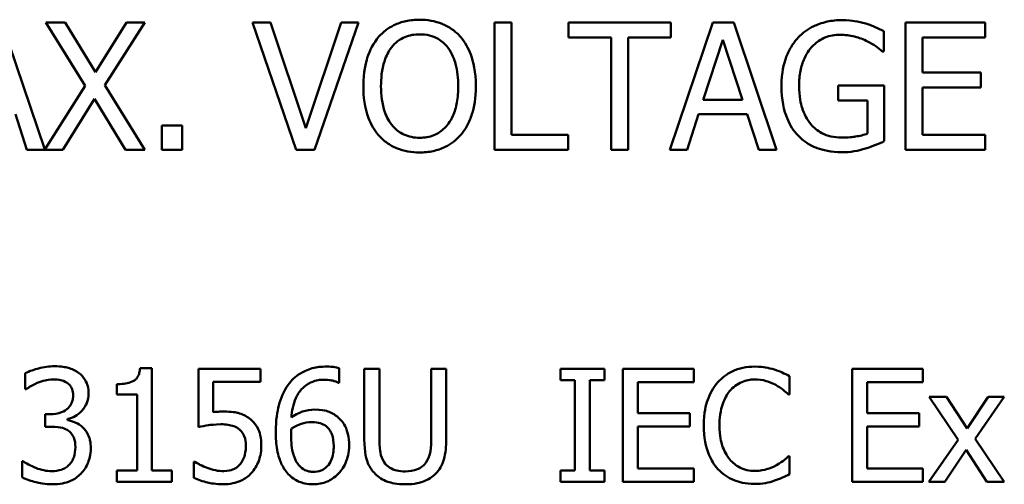
# Model space of a CAD drawing. Units: inches. Extents: x 1 to 156, y 1 to 120.
# Drawn here: x 51 to 52, y 38 to 38 of the extents above; entities that cross this region are included whole.
import ezdxf

# ---------------------------------------------------------------- set-up
doc = ezdxf.new("R2010")
doc.units = ezdxf.units.IN
doc.header["$LTSCALE"] = 7.142857
doc.header["$MEASUREMENT"] = 0
doc.layers.add('Visible (ANSI)', color=7, linetype='Continuous', lineweight=50)

msp = doc.modelspace()

# ---------------------------------------------------------------- linework, layer by layer
at = {"layer": 'Visible (ANSI)'}
for p, q in [((51.41411, 38.28025), (51.39896, 38.32521)), ((51.42138, 38.32521), (51.41453, 38.32521)), ((51.41453, 38.32521), (51.42842, 38.30275)), ((51.4321, 38.3076), (51.42138, 38.32521)), ((51.44304, 38.32521), (51.4321, 38.3076)), ((51.43542, 38.30304), (51.4495, 38.32521)), ((51.4495, 38.32521), (51.44304, 38.32521)), ((51.49399, 38.32521), (51.48757, 38.32521)), ((51.48757, 38.32521), (51.50307, 38.28021)), ((51.50646, 38.28783), (51.49399, 38.32521)), ((51.51893, 38.32521), (51.50646, 38.28783)), ((51.50952, 38.28021), (51.52502, 38.32521)), ((51.52502, 38.32521), (51.51893, 38.32521)), ((51.5791, 38.32521), (51.57312, 38.32521)), ((51.57312, 38.32521), (51.57312, 38.28021)), ((51.5791, 38.28553), (51.5791, 38.32521)), ((51.63548, 38.32521), (51.5993, 38.32521)), ((51.5993, 38.32521), (51.5993, 38.31989)), ((51.65036, 38.32521), (51.63519, 38.28021)), ((51.63548, 38.31989), (51.63548, 38.32521)), ((51.65772, 38.32521), (51.65036, 38.32521)), ((51.67289, 38.28021), (51.65772, 38.32521)), ((51.74663, 38.32521), (51.71848, 38.32521)), ((51.71848, 38.32521), (51.71848, 38.28021)), ((51.74663, 38.31989), (51.74663, 38.32521)), ((51.71078, 38.31493), (51.71078, 38.32215)), ((51.5993, 38.31989), (51.6144, 38.31989)), ((51.6144, 38.31989), (51.6144, 38.28021)), ((51.62038, 38.28021), (51.62038, 38.31989)), ((51.62038, 38.31989), (51.63548, 38.31989)), ((51.64697, 38.2979), (51.6539, 38.31908)), ((51.6539, 38.31908), (51.66086, 38.2979)), ((51.72446, 38.30756), (51.72446, 38.31989)), ((51.72446, 38.31989), (51.74663, 38.31989)), ((51.71027, 38.31493), (51.71078, 38.31493)), ((51.74514, 38.30756), (51.72446, 38.30756)), ((51.74514, 38.30224), (51.74514, 38.30756)), ((51.42842, 38.30275), (51.41411, 38.28025)), ((51.4495, 38.28021), (51.43542, 38.30304)), ((51.71097, 38.30286), (51.69463, 38.30286)), ((51.69463, 38.30286), (51.69463, 38.29761)), ((51.71097, 38.2832), (51.71097, 38.30286)), ((51.72446, 38.28553), (51.72446, 38.30224)), ((51.72446, 38.30224), (51.74514, 38.30224)), ((51.42054, 38.28021), (51.4317, 38.29815)), ((51.4317, 38.29815), (51.44264, 38.28021)), ((51.66086, 38.2979), (51.64697, 38.2979)), ((51.69463, 38.29761), (51.70506, 38.29761)), ((51.70506, 38.29761), (51.70506, 38.28597)), ((51.40373, 38.29279), (51.40782, 38.28021)), ((51.64124, 38.28021), (51.64533, 38.29279)), ((51.64533, 38.29279), (51.6625, 38.29279)), ((51.6625, 38.29279), (51.66659, 38.28021)), ((51.4627, 38.28882), (51.45548, 38.28882)), ((51.45548, 38.28882), (51.45548, 38.28021)), ((51.4627, 38.28021), (51.4627, 38.28882)), ((51.5992, 38.28553), (51.5791, 38.28553)), ((51.5992, 38.28021), (51.5992, 38.28553)), ((51.74663, 38.28553), (51.72446, 38.28553)), ((51.74663, 38.28021), (51.74663, 38.28553)), ((51.40782, 38.28021), (51.42054, 38.28021)), ((51.44264, 38.28021), (51.4495, 38.28021)), ((51.45548, 38.28021), (51.4627, 38.28021)), ((51.50307, 38.28021), (51.50952, 38.28021)), ((51.57312, 38.28021), (51.5992, 38.28021)), ((51.6144, 38.28021), (51.62038, 38.28021)), ((51.63519, 38.28021), (51.64124, 38.28021)), ((51.66659, 38.28021), (51.67289, 38.28021)), ((51.71848, 38.28021), (51.74663, 38.28021)), ((51.45198, 38.203), (51.44783, 38.203)), ((51.45198, 38.16696), (51.45198, 38.203)), ((51.49045, 38.20287), (51.46851, 38.20287)), ((51.46851, 38.20287), (51.46851, 38.18226)), ((51.49045, 38.19817), (51.49045, 38.20287)), ((51.51827, 38.19791), (51.51827, 38.20307)), ((51.53243, 38.20287), (51.52711, 38.20287)), ((51.52711, 38.20287), (51.52711, 38.17791)), ((51.53243, 38.17791), (51.53243, 38.20287)), ((51.55606, 38.20287), (51.55075, 38.20287)), ((51.55075, 38.20287), (51.55075, 38.17778)), ((51.55606, 38.17791), (51.55606, 38.20287)), ((51.61198, 38.20287), (51.59648, 38.20287)), ((51.59648, 38.20287), (51.59648, 38.19879)), ((51.61198, 38.19879), (51.61198, 38.20287)), ((51.64358, 38.20287), (51.61856, 38.20287)), ((51.61856, 38.20287), (51.61856, 38.16287)), ((51.64358, 38.19814), (51.64358, 38.20287)), ((51.72465, 38.20287), (51.69963, 38.20287)), ((51.69963, 38.20287), (51.69963, 38.16287)), ((51.72465, 38.19814), (51.72465, 38.20287)), ((51.40718, 38.20125), (51.40718, 38.19558)), ((51.47366, 38.18751), (51.47366, 38.19817)), ((51.47366, 38.19817), (51.49045, 38.19817)), ((51.59648, 38.19879), (51.60157, 38.19879)), ((51.60157, 38.19879), (51.60157, 38.16696)), ((51.60689, 38.16696), (51.60689, 38.19879)), ((51.60689, 38.19879), (51.61198, 38.19879)), ((51.62387, 38.18718), (51.62387, 38.19814)), ((51.62387, 38.19814), (51.64358, 38.19814)), ((51.67749, 38.1938), (51.67749, 38.20022)), ((51.70494, 38.18718), (51.70494, 38.19814)), ((51.70494, 38.19814), (51.72465, 38.19814)), ((51.40718, 38.19558), (51.4075, 38.19558)), ((51.43956, 38.19743), (51.43956, 38.19376)), ((51.51804, 38.19791), (51.51827, 38.19791)), ((51.43956, 38.19376), (51.44682, 38.19376)), ((51.44682, 38.19376), (51.44682, 38.16696)), ((51.67707, 38.1938), (51.67749, 38.1938)), ((51.73298, 38.19289), (51.72679, 38.19289)), ((51.72679, 38.19289), (51.7371, 38.17775)), ((51.74024, 38.18171), (51.73298, 38.19289)), ((51.74767, 38.19289), (51.74024, 38.18171)), ((51.74306, 38.17808), (51.7534, 38.19289)), ((51.7534, 38.19289), (51.74767, 38.19289)), ((51.41603, 38.1868), (51.41425, 38.1868)), ((51.41425, 38.1868), (51.41425, 38.18235)), ((51.42222, 38.18472), (51.42222, 38.18511)), ((51.64225, 38.18718), (51.62387, 38.18718)), ((51.64225, 38.18245), (51.64225, 38.18718)), ((51.72332, 38.18718), (51.70494, 38.18718)), ((51.72332, 38.18245), (51.72332, 38.18718)), ((51.41425, 38.18235), (51.41651, 38.18235)), ((51.62387, 38.18245), (51.64225, 38.18245)), ((51.62387, 38.16761), (51.62387, 38.18245)), ((51.70494, 38.18245), (51.72332, 38.18245)), ((51.70494, 38.16761), (51.70494, 38.18245)), ((51.7371, 38.17775), (51.72669, 38.16287)), ((51.7534, 38.16287), (51.74306, 38.17808)), ((51.73243, 38.16287), (51.73992, 38.17415)), ((51.73992, 38.17415), (51.74721, 38.16287)), ((51.67749, 38.17195), (51.6771, 38.17195)), ((51.67749, 38.1656), (51.67749, 38.17195)), ((51.40647, 38.17017), (51.40608, 38.17017)), ((51.40608, 38.17017), (51.40608, 38.16449)), ((51.44682, 38.16696), (51.43956, 38.16696)), ((51.43956, 38.16696), (51.43956, 38.16287)), ((51.45908, 38.16696), (51.45198, 38.16696)), ((51.45908, 38.16287), (51.45908, 38.16696)), ((51.46724, 38.16997), (51.46686, 38.16997)), ((51.46686, 38.16997), (51.46686, 38.1643)), ((51.59648, 38.16696), (51.59648, 38.16287)), ((51.60157, 38.16696), (51.59648, 38.16696)), ((51.61198, 38.16696), (51.60689, 38.16696)), ((51.61198, 38.16287), (51.61198, 38.16696)), ((51.64358, 38.16761), (51.62387, 38.16761)), ((51.64358, 38.16287), (51.64358, 38.16761)), ((51.72465, 38.16761), (51.70494, 38.16761)), ((51.72465, 38.16287), (51.72465, 38.16761)), ((51.43956, 38.16287), (51.45908, 38.16287)), ((51.59648, 38.16287), (51.61198, 38.16287)), ((51.61856, 38.16287), (51.64358, 38.16287)), ((51.69963, 38.16287), (51.72465, 38.16287)), ((51.72669, 38.16287), (51.73243, 38.16287)), ((51.74721, 38.16287), (51.7534, 38.16287))]:
    msp.add_line(p, q, dxfattribs=at)
for points, knots in [([(51.54665, 38.32616), (51.54503, 38.32616), (51.54342, 38.32601), (51.54035, 38.32535), (51.53893, 38.32487), (51.5355, 38.32319), (51.5337, 38.32181), (51.53217, 38.32007)], [-0.04135962, -0.04135962, -0.04135962, -0.04135962, -0.02913245, -0.02913245, -0.01763659, -0.01763659, 0, 0, 0, 0]), ([(51.56116, 38.32007), (51.56028, 38.32106), (51.5593, 38.32194), (51.55688, 38.32366), (51.55559, 38.32428), (51.55211, 38.32573), (51.5494, 38.32616), (51.54665, 38.32616)], [-0.03488862, -0.03488862, -0.03488862, -0.03488862, -0.02866111, -0.02866111, -0.0209848, -0.0209848, 0, 0, 0, 0]), ([(51.69605, 38.32601), (51.69428, 38.32601), (51.69252, 38.32585), (51.68867, 38.32503), (51.6871, 38.32438), (51.68396, 38.32288), (51.6821, 38.32156), (51.68052, 38.31985)], [-0.03363307, -0.03363307, -0.03363307, -0.03363307, -0.02648196, -0.02648196, -0.01771066, -0.01771066, 0, 0, 0, 0]), ([(51.7044, 38.32477), (51.7031, 38.32517), (51.70177, 38.32547), (51.69965, 38.32581), (51.69817, 38.32601), (51.69605, 38.32601)], [-0.0441812, -0.0441812, -0.0441812, -0.0441812, -0.01612129, -0.01612129, 0, 0, 0, 0]), ([(51.71078, 38.32215), (51.70987, 38.32262), (51.70873, 38.32313), (51.70726, 38.32376), (51.70589, 38.32435), (51.7044, 38.32477)], [-0.03249401, -0.03249401, -0.03249401, -0.03249401, -0.01182487, -0.01182487, 0, 0, 0, 0]), ([(51.53217, 38.32007), (51.53035, 38.31789), (51.52906, 38.31537), (51.52763, 38.311), (51.52677, 38.30782), (51.52677, 38.30271)], [-0.1020585, -0.1020585, -0.1020585, -0.1020585, -0.0389283, -0.0389283, 0, 0, 0, 0]), ([(51.53669, 38.31631), (51.53733, 38.31714), (51.53806, 38.3179), (51.53982, 38.31929), (51.5407, 38.31974), (51.54308, 38.32072), (51.54489, 38.32098), (51.54668, 38.32098)], [-0.02483784, -0.02483784, -0.02483784, -0.02483784, -0.01962553, -0.01962553, -0.01369727, -0.01369727, 0, 0, 0, 0]), ([(51.54668, 38.32098), (51.54786, 38.32098), (51.54902, 38.32086), (51.55123, 38.32031), (51.55225, 38.31991), (51.55456, 38.31858), (51.55569, 38.31755), (51.55664, 38.31631)], [-0.02921501, -0.02921501, -0.02921501, -0.02921501, -0.02025609, -0.02025609, -0.0118747, -0.0118747, 0, 0, 0, 0]), ([(51.56656, 38.30271), (51.56656, 38.3078), (51.56568, 38.31132), (51.5639, 38.31609), (51.56274, 38.31822), (51.56116, 38.32007)], [-0.03881777, -0.03881777, -0.03881777, -0.03881777, -0.01849364, -0.01849364, 0, 0, 0, 0]), ([(51.68084, 38.30293), (51.68084, 38.30466), (51.68098, 38.3064), (51.6816, 38.30961), (51.68206, 38.31109), (51.68371, 38.31468), (51.68495, 38.31617), (51.68714, 38.3183), (51.68847, 38.31921), (51.69169, 38.32054), (51.69351, 38.32083), (51.69536, 38.32083)], [-0.05211358, -0.05211358, -0.05211358, -0.05211358, -0.04433742, -0.04433742, -0.03736453, -0.03736453, -0.02657628, -0.02657628, -0.01410451, -0.01410451, 0, 0, 0, 0]), ([(51.69536, 38.32083), (51.69706, 38.32083), (51.69876, 38.32065), (51.70136, 38.31999), (51.70299, 38.31952), (51.70458, 38.31872)], [-0.03699965, -0.03699965, -0.03699965, -0.03699965, -0.01355707, -0.01355707, 0, 0, 0, 0]), ([(51.68052, 38.31985), (51.67956, 38.31882), (51.67872, 38.31769), (51.67725, 38.31521), (51.67663, 38.31387), (51.6755, 38.31069), (51.67461, 38.30754), (51.67461, 38.30275)], [-0.09184865, -0.09184865, -0.09184865, -0.09184865, -0.06478619, -0.06478619, -0.036516, -0.036516, 0, 0, 0, 0]), ([(51.70458, 38.31872), (51.7058, 38.31815), (51.70704, 38.31749), (51.70875, 38.31621), (51.70952, 38.31558), (51.71027, 38.31493)], [-0.01630696, -0.01630696, -0.01630696, -0.01630696, -0.00757296, -0.00757296, 0, 0, 0, 0]), ([(51.53301, 38.30271), (51.53301, 38.30506), (51.53321, 38.30846), (51.53487, 38.31338), (51.53563, 38.31495), (51.53669, 38.31631)], [-0.03957545, -0.03957545, -0.03957545, -0.03957545, -0.01314327, -0.01314327, 0, 0, 0, 0]), ([(51.55664, 38.31631), (51.55823, 38.31426), (51.55899, 38.31192), (51.56007, 38.30807), (51.56032, 38.30535), (51.56032, 38.30271)], [-0.0304557, -0.0304557, -0.0304557, -0.0304557, -0.02007882, -0.02007882, 0, 0, 0, 0]), ([(51.52677, 38.30271), (51.52677, 38.29887), (51.52727, 38.29501), (51.52946, 38.28922), (51.53059, 38.28717), (51.53213, 38.28539)], [-0.04715285, -0.04715285, -0.04715285, -0.04715285, -0.01792415, -0.01792415, 0, 0, 0, 0]), ([(51.54668, 38.28444), (51.54569, 38.28444), (51.54471, 38.28453), (51.54283, 38.28492), (51.54195, 38.28521), (51.53966, 38.28628), (51.53842, 38.28723), (51.53591, 38.29), (51.535, 38.29176), (51.53335, 38.29637), (51.53301, 38.29963), (51.53301, 38.30271)], [-0.05981715, -0.05981715, -0.05981715, -0.05981715, -0.05346553, -0.05346553, -0.04749096, -0.04749096, -0.03725952, -0.03725952, -0.02349423, -0.02349423, 0, 0, 0, 0]), ([(51.56032, 38.30271), (51.56032, 38.30078), (51.56019, 38.2988), (51.55956, 38.29528), (51.5591, 38.29366), (51.55745, 38.29), (51.5563, 38.28867), (51.55438, 38.28679), (51.55315, 38.28595), (51.55014, 38.28472), (51.54842, 38.28444), (51.54668, 38.28444)], [-0.04741968, -0.04741968, -0.04741968, -0.04741968, -0.04007681, -0.04007681, -0.03380475, -0.03380475, -0.0248011, -0.0248011, -0.01326676, -0.01326676, 0, 0, 0, 0]), ([(51.56116, 38.28539), (51.56206, 38.28641), (51.56283, 38.28754), (51.56418, 38.29003), (51.56473, 38.2914), (51.5659, 38.29513), (51.56656, 38.29836), (51.56656, 38.30271)], [-0.07185308, -0.07185308, -0.07185308, -0.07185308, -0.05325498, -0.05325498, -0.03318844, -0.03318844, 0, 0, 0, 0]), ([(51.67461, 38.30275), (51.67461, 38.29785), (51.67544, 38.29411), (51.6776, 38.28893), (51.67884, 38.28693), (51.68048, 38.28521)], [-0.04280023, -0.04280023, -0.04280023, -0.04280023, -0.01809818, -0.01809818, 0, 0, 0, 0]), ([(51.68497, 38.28929), (51.68428, 38.29009), (51.68369, 38.29096), (51.68266, 38.29289), (51.68224, 38.29394), (51.68147, 38.29641), (51.68084, 38.29893), (51.68084, 38.30293)], [-0.07596686, -0.07596686, -0.07596686, -0.07596686, -0.05404257, -0.05404257, -0.03050869, -0.03050869, 0, 0, 0, 0]), ([(51.6958, 38.28451), (51.69456, 38.28451), (51.69332, 38.28463), (51.69098, 38.28517), (51.68991, 38.28556), (51.68737, 38.2869), (51.68606, 38.28797), (51.68497, 38.28929)], [-0.03124014, -0.03124014, -0.03124014, -0.03124014, -0.02189108, -0.02189108, -0.0131055, -0.0131055, 0, 0, 0, 0]), ([(51.53213, 38.28539), (51.53302, 38.28438), (51.534, 38.28348), (51.53613, 38.28195), (51.53727, 38.2813), (51.54112, 38.2797), (51.54386, 38.27926), (51.54665, 38.27926)], [-0.04274066, -0.04274066, -0.04274066, -0.04274066, -0.03173597, -0.03173597, -0.02120274, -0.02120274, 0, 0, 0, 0]), ([(51.54665, 38.27926), (51.54825, 38.27926), (51.54985, 38.27941), (51.55289, 38.28006), (51.55435, 38.28054), (51.55781, 38.28222), (51.55961, 38.28364), (51.56116, 38.28539)], [-0.04159661, -0.04159661, -0.04159661, -0.04159661, -0.02928975, -0.02928975, -0.01778624, -0.01778624, 0, 0, 0, 0]), ([(51.68048, 38.28521), (51.68142, 38.28423), (51.68246, 38.28337), (51.68476, 38.28188), (51.68599, 38.28127), (51.68924, 38.28007), (51.69206, 38.27934), (51.69601, 38.27934)], [-0.0695647, -0.0695647, -0.0695647, -0.0695647, -0.04998824, -0.04998824, -0.03014146, -0.03014146, 0, 0, 0, 0]), ([(51.70506, 38.28597), (51.70375, 38.28541), (51.70224, 38.28508), (51.69992, 38.28475), (51.69813, 38.28451), (51.6958, 38.28451)], [-0.04526836, -0.04526836, -0.04526836, -0.04526836, -0.01781092, -0.01781092, 0, 0, 0, 0]), ([(51.70433, 38.28065), (51.70553, 38.28099), (51.70675, 38.28144), (51.70819, 38.28202), (51.70981, 38.28268), (51.71097, 38.2832)], [-0.04810491, -0.04810491, -0.04810491, -0.04810491, -0.00968795, -0.00968795, 0, 0, 0, 0]), ([(51.69601, 38.27934), (51.69741, 38.27934), (51.69894, 38.27941), (51.70167, 38.27991), (51.70301, 38.28026), (51.70433, 38.28065)], [-0.02114755, -0.02114755, -0.02114755, -0.02114755, -0.01049126, -0.01049126, 0, 0, 0, 0]), ([(51.41762, 38.20372), (51.4157, 38.20372), (51.41379, 38.20343), (51.4106, 38.20262), (51.40869, 38.20206), (51.40718, 38.20125)], [-0.03134991, -0.03134991, -0.03134991, -0.03134991, -0.01306041, -0.01306041, 0, 0, 0, 0]), ([(51.42604, 38.20145), (51.42492, 38.20224), (51.42369, 38.2028), (51.42144, 38.20342), (51.41994, 38.20372), (51.41762, 38.20372)], [-0.04298913, -0.04298913, -0.04298913, -0.04298913, -0.01769563, -0.01769563, 0, 0, 0, 0]), ([(51.44783, 38.203), (51.44778, 38.20246), (51.4477, 38.20192), (51.44744, 38.20094), (51.44727, 38.2005), (51.4468, 38.19964), (51.44649, 38.19925), (51.44587, 38.19874), (51.44537, 38.19837), (51.44302, 38.19758), (51.44127, 38.19743), (51.43956, 38.19743)], [-0.06702921, -0.06702921, -0.06702921, -0.06702921, -0.05084823, -0.05084823, -0.03688196, -0.03688196, -0.02174532, -0.02174532, -0.01302246, -0.01302246, 0, 0, 0, 0]), ([(51.51373, 38.20362), (51.51204, 38.20362), (51.51036, 38.20344), (51.5069, 38.20253), (51.50555, 38.20185), (51.50278, 38.20015), (51.50134, 38.1988), (51.50018, 38.19717)], [-0.03315715, -0.03315715, -0.03315715, -0.03315715, -0.02472214, -0.02472214, -0.01530835, -0.01530835, 0, 0, 0, 0]), ([(51.51827, 38.20307), (51.51761, 38.20329), (51.5169, 38.20341), (51.5158, 38.20354), (51.51496, 38.20362), (51.51373, 38.20362)], [-0.02463149, -0.02463149, -0.02463149, -0.02463149, -0.0094308, -0.0094308, 0, 0, 0, 0]), ([(51.66514, 38.20359), (51.66373, 38.20359), (51.66232, 38.20346), (51.65965, 38.20289), (51.65841, 38.20248), (51.65526, 38.20097), (51.65358, 38.19969), (51.65214, 38.19808)], [-0.03733439, -0.03733439, -0.03733439, -0.03733439, -0.0265701, -0.0265701, -0.0164628, -0.0164628, 0, 0, 0, 0]), ([(51.67217, 38.20255), (51.67111, 38.20287), (51.67001, 38.20311), (51.66835, 38.20339), (51.66706, 38.20359), (51.66514, 38.20359)], [-0.04325728, -0.04325728, -0.04325728, -0.04325728, -0.01462098, -0.01462098, 0, 0, 0, 0]), ([(51.67749, 38.20022), (51.67661, 38.20069), (51.67572, 38.20112), (51.67435, 38.20174), (51.67338, 38.20216), (51.67217, 38.20255)], [-0.02871499, -0.02871499, -0.02871499, -0.02871499, -0.0097134, -0.0097134, 0, 0, 0, 0]), ([(51.41146, 38.19782), (51.41238, 38.19818), (51.41333, 38.19849), (51.41474, 38.19884), (51.4158, 38.19908), (51.4172, 38.19908)], [-0.03364233, -0.03364233, -0.03364233, -0.03364233, -0.01065771, -0.01065771, 0, 0, 0, 0]), ([(51.4172, 38.19908), (51.41808, 38.19908), (51.41896, 38.199), (51.42023, 38.19871), (51.42111, 38.19849), (51.42206, 38.19785)], [-0.02730828, -0.02730828, -0.02730828, -0.02730828, -0.00874519, -0.00874519, 0, 0, 0, 0]), ([(51.42961, 38.19406), (51.42961, 38.19496), (51.42952, 38.19587), (51.42914, 38.19736), (51.42886, 38.19815), (51.42775, 38.19997), (51.42697, 38.20078), (51.42604, 38.20145)], [-0.02697728, -0.02697728, -0.02697728, -0.02697728, -0.01625066, -0.01625066, -0.00869485, -0.00869485, 0, 0, 0, 0]), ([(51.50131, 38.18563), (51.50151, 38.18792), (51.50197, 38.19031), (51.50364, 38.19404), (51.5045, 38.19519), (51.5063, 38.19696), (51.50737, 38.19767), (51.50998, 38.19875), (51.51149, 38.19898), (51.51301, 38.19898)], [-0.04294843, -0.04294843, -0.04294843, -0.04294843, -0.03087901, -0.03087901, -0.02155733, -0.02155733, -0.01162433, -0.01162433, 0, 0, 0, 0]), ([(51.51301, 38.19898), (51.51451, 38.19898), (51.51552, 38.19875), (51.51668, 38.19846), (51.51746, 38.19822), (51.51804, 38.19791)], [-0.00774906, -0.00774906, -0.00774906, -0.00774906, -0.004973734, -0.004973734, 0, 0, 0, 0]), ([(51.65214, 38.19808), (51.65046, 38.19618), (51.64925, 38.19399), (51.64793, 38.19014), (51.64715, 38.18738), (51.64715, 38.18284)], [-0.09163764, -0.09163764, -0.09163764, -0.09163764, -0.03455062, -0.03455062, 0, 0, 0, 0]), ([(51.65626, 38.19493), (51.65686, 38.19564), (51.65753, 38.19628), (51.65902, 38.19737), (51.65981, 38.19782), (51.66207, 38.19876), (51.66356, 38.19905), (51.6651, 38.19905)], [-0.02571219, -0.02571219, -0.02571219, -0.02571219, -0.01867429, -0.01867429, -0.01178046, -0.01178046, 0, 0, 0, 0]), ([(51.6651, 38.19905), (51.66649, 38.19905), (51.66791, 38.19891), (51.66988, 38.19832), (51.67113, 38.19793), (51.67256, 38.19714)], [-0.03814015, -0.03814015, -0.03814015, -0.03814015, -0.01243202, -0.01243202, 0, 0, 0, 0]), ([(51.4075, 38.19558), (51.40805, 38.19596), (51.40864, 38.19634), (51.40946, 38.19684), (51.41017, 38.19727), (51.41146, 38.19782)], [-0.0342337, -0.0342337, -0.0342337, -0.0342337, -0.01063317, -0.01063317, 0, 0, 0, 0]), ([(51.42206, 38.19785), (51.42244, 38.19759), (51.42277, 38.19728), (51.42328, 38.19664), (51.42357, 38.19622), (51.42406, 38.19499), (51.42416, 38.19424), (51.42416, 38.19351)], [-0.01591963, -0.01591963, -0.01591963, -0.01591963, -0.0100865, -0.0100865, -0.00561821, -0.00561821, 0, 0, 0, 0]), ([(51.50018, 38.19717), (51.4986, 38.19497), (51.49754, 38.19248), (51.49634, 38.18779), (51.4958, 38.18478), (51.4958, 38.18044)], [-0.07497922, -0.07497922, -0.07497922, -0.07497922, -0.0330459, -0.0330459, 0, 0, 0, 0]), ([(51.65269, 38.18284), (51.65269, 38.18522), (51.65296, 38.18805), (51.65452, 38.19231), (51.65525, 38.19372), (51.65626, 38.19493)], [-0.03452519, -0.03452519, -0.03452519, -0.03452519, -0.01200073, -0.01200073, 0, 0, 0, 0]), ([(51.67256, 38.19714), (51.67349, 38.19662), (51.67443, 38.19603), (51.67587, 38.19485), (51.67648, 38.19433), (51.67707, 38.1938)], [-0.01416237, -0.01416237, -0.01416237, -0.01416237, -0.00607265, -0.00607265, 0, 0, 0, 0]), ([(51.42416, 38.19351), (51.42416, 38.193), (51.42412, 38.1925), (51.42394, 38.19155), (51.42381, 38.19111), (51.42334, 38.19003), (51.42293, 38.18945), (51.4218, 38.18837), (51.42099, 38.18786), (51.41879, 38.18698), (51.4174, 38.1868), (51.41603, 38.1868)], [-0.03339167, -0.03339167, -0.03339167, -0.03339167, -0.02882814, -0.02882814, -0.02464218, -0.02464218, -0.01807261, -0.01807261, -0.01045556, -0.01045556, 0, 0, 0, 0]), ([(51.42222, 38.18511), (51.42315, 38.18531), (51.42404, 38.18564), (51.42571, 38.18659), (51.42646, 38.1872), (51.42809, 38.18894), (51.42863, 38.18989), (51.42941, 38.19175), (51.42961, 38.19289), (51.42961, 38.19406)], [-0.02412412, -0.02412412, -0.02412412, -0.02412412, -0.01977563, -0.01977563, -0.01533488, -0.01533488, -0.00892372, -0.00892372, 0, 0, 0, 0]), ([(51.47729, 38.18774), (51.47673, 38.18774), (51.47614, 38.18772), (51.4753, 38.18767), (51.47461, 38.18764), (51.47366, 38.18751)], [-0.0223144, -0.0223144, -0.0223144, -0.0223144, -0.00728847, -0.00728847, 0, 0, 0, 0]), ([(51.48656, 38.18524), (51.48594, 38.18572), (51.48528, 38.18614), (51.48391, 38.18681), (51.48322, 38.18706), (51.4818, 38.1874), (51.48023, 38.18774), (51.47729, 38.18774)], [-0.06994806, -0.06994806, -0.06994806, -0.06994806, -0.04549078, -0.04549078, -0.02239382, -0.02239382, 0, 0, 0, 0]), ([(51.50964, 38.18842), (51.50814, 38.18842), (51.50665, 38.1882), (51.50454, 38.18744), (51.50312, 38.18688), (51.50131, 38.18563)], [-0.05115749, -0.05115749, -0.05115749, -0.05115749, -0.01676129, -0.01676129, 0, 0, 0, 0]), ([(51.51739, 38.18605), (51.5163, 38.18687), (51.51505, 38.18759), (51.51297, 38.18815), (51.51171, 38.18842), (51.50964, 38.18842)], [-0.04336047, -0.04336047, -0.04336047, -0.04336047, -0.01573564, -0.01573564, 0, 0, 0, 0]), ([(51.4276, 38.18213), (51.42682, 38.18287), (51.42593, 38.18347), (51.42405, 38.18423), (51.42315, 38.18453), (51.42222, 38.18472)], [-0.01544327, -0.01544327, -0.01544327, -0.01544327, -0.00720045, -0.00720045, 0, 0, 0, 0]), ([(51.49068, 38.17558), (51.49068, 38.17685), (51.49058, 38.17817), (51.4901, 38.1803), (51.48978, 38.18127), (51.4885, 38.18346), (51.48763, 38.18444), (51.48656, 38.18524)], [-0.03201454, -0.03201454, -0.03201454, -0.03201454, -0.01932265, -0.01932265, -0.01018487, -0.01018487, 0, 0, 0, 0]), ([(51.52173, 38.17584), (51.52173, 38.17717), (51.52161, 38.17852), (51.52092, 38.18147), (51.52037, 38.18253), (51.51935, 38.18427), (51.51846, 38.18524), (51.51739, 38.18605)], [-0.01942424, -0.01942424, -0.01942424, -0.01942424, -0.01536264, -0.01536264, -0.01023323, -0.01023323, 0, 0, 0, 0]), ([(51.41651, 38.18235), (51.4182, 38.18235), (51.41951, 38.18216), (51.42114, 38.18173), (51.42188, 38.1814), (51.42254, 38.18093)], [-0.01278005, -0.01278005, -0.01278005, -0.01278005, -0.00623377, -0.00623377, 0, 0, 0, 0]), ([(51.42254, 38.18093), (51.42295, 38.18064), (51.4233, 38.1803), (51.424, 38.17939), (51.42425, 38.17887), (51.4248, 38.17753), (51.42494, 38.17634), (51.42494, 38.17513)], [-0.01464726, -0.01464726, -0.01464726, -0.01464726, -0.01228818, -0.01228818, -0.00921883, -0.00921883, 0, 0, 0, 0]), ([(51.43039, 38.17474), (51.43039, 38.17569), (51.43031, 38.17665), (51.43, 38.17812), (51.42978, 38.17891), (51.42886, 38.1807), (51.4283, 38.18148), (51.4276, 38.18213)], [-0.02950259, -0.02950259, -0.02950259, -0.02950259, -0.01540009, -0.01540009, -0.00727904, -0.00727904, 0, 0, 0, 0]), ([(51.46851, 38.18226), (51.46959, 38.1825), (51.47094, 38.18272), (51.47261, 38.18298), (51.47424, 38.18323), (51.47642, 38.18323)], [-0.0476742, -0.0476742, -0.0476742, -0.0476742, -0.01662354, -0.01662354, 0, 0, 0, 0]), ([(51.47642, 38.18323), (51.47805, 38.18323), (51.4797, 38.18303), (51.48172, 38.18227), (51.48239, 38.1819), (51.48297, 38.18138)], [-0.01641295, -0.01641295, -0.01641295, -0.01641295, -0.00589253, -0.00589253, 0, 0, 0, 0]), ([(51.48297, 38.18138), (51.48334, 38.18107), (51.48367, 38.18073), (51.48434, 38.17981), (51.48456, 38.17933), (51.48509, 38.17805), (51.48523, 38.17683), (51.48523, 38.17561)], [-0.01381454, -0.01381454, -0.01381454, -0.01381454, -0.01189358, -0.01189358, -0.0093115, -0.0093115, 0, 0, 0, 0]), ([(51.50122, 38.17924), (51.50122, 38.18003), (51.50124, 38.18049), (51.50127, 38.18101), (51.50129, 38.18139), (51.50131, 38.18177)], [-0.003993463, -0.003993463, -0.003993463, -0.003993463, -0.002883431, -0.002883431, 0, 0, 0, 0]), ([(51.50131, 38.18177), (51.50282, 38.18271), (51.50403, 38.18316), (51.50598, 38.18379), (51.5072, 38.18398), (51.50844, 38.18398)], [-0.01564928, -0.01564928, -0.01564928, -0.01564928, -0.0094877, -0.0094877, 0, 0, 0, 0]), ([(51.50844, 38.18398), (51.50974, 38.18398), (51.51086, 38.1838), (51.51229, 38.1834), (51.51296, 38.18306), (51.51357, 38.18258)], [-0.01129293, -0.01129293, -0.01129293, -0.01129293, -0.00585295, -0.00585295, 0, 0, 0, 0]), ([(51.51357, 38.18258), (51.51403, 38.1822), (51.51444, 38.18177), (51.51522, 38.18071), (51.51548, 38.18017), (51.51612, 38.17852), (51.51629, 38.17708), (51.51629, 38.17561)], [-0.01818778, -0.01818778, -0.01818778, -0.01818778, -0.01497231, -0.01497231, -0.01114592, -0.01114592, 0, 0, 0, 0]), ([(51.64715, 38.18284), (51.64715, 38.17854), (51.64786, 38.17522), (51.64974, 38.17065), (51.65079, 38.16891), (51.65217, 38.16741)], [-0.03769287, -0.03769287, -0.03769287, -0.03769287, -0.01553371, -0.01553371, 0, 0, 0, 0]), ([(51.65639, 38.17075), (51.65515, 38.17222), (51.65428, 38.17394), (51.65333, 38.1768), (51.65269, 38.17901), (51.65269, 38.18284)], [-0.08011482, -0.08011482, -0.08011482, -0.08011482, -0.02918337, -0.02918337, 0, 0, 0, 0]), ([(51.4958, 38.18044), (51.4958, 38.17839), (51.49593, 38.17625), (51.4967, 38.172), (51.49727, 38.1705), (51.49837, 38.16804), (51.49917, 38.16675), (51.50021, 38.16566)], [-0.02882004, -0.02882004, -0.02882004, -0.02882004, -0.02055388, -0.02055388, -0.01146676, -0.01146676, 0, 0, 0, 0]), ([(51.50407, 38.16868), (51.50362, 38.16916), (51.50325, 38.16973), (51.50249, 38.17116), (51.50218, 38.17205), (51.50141, 38.17449), (51.50122, 38.1769), (51.50122, 38.17924)], [-0.02552916, -0.02552916, -0.02552916, -0.02552916, -0.0224202, -0.0224202, -0.0178651, -0.0178651, 0, 0, 0, 0]), ([(51.52711, 38.17791), (51.52711, 38.17312), (51.52792, 38.17066), (51.529, 38.16805), (51.52984, 38.16681), (51.53094, 38.16573)], [-0.02150156, -0.02150156, -0.02150156, -0.02150156, -0.01171894, -0.01171894, 0, 0, 0, 0]), ([(51.53415, 38.16984), (51.53346, 38.17088), (51.53302, 38.17202), (51.53266, 38.1739), (51.53243, 38.17529), (51.53243, 38.17791)], [-0.0572534, -0.0572534, -0.0572534, -0.0572534, -0.01998207, -0.01998207, 0, 0, 0, 0]), ([(51.55075, 38.17778), (51.55075, 38.17523), (51.55051, 38.17382), (51.55013, 38.17195), (51.54969, 38.17085), (51.54903, 38.16984)], [-0.01451239, -0.01451239, -0.01451239, -0.01451239, -0.00920722, -0.00920722, 0, 0, 0, 0]), ([(51.55224, 38.16573), (51.55294, 38.1664), (51.55355, 38.16716), (51.55456, 38.16887), (51.55495, 38.16979), (51.55587, 38.17306), (51.55606, 38.17551), (51.55606, 38.17791)], [-0.03342441, -0.03342441, -0.03342441, -0.03342441, -0.02595866, -0.02595866, -0.01832128, -0.01832128, 0, 0, 0, 0]), ([(51.42494, 38.17513), (51.42494, 38.17385), (51.4248, 38.17259), (51.4242, 38.17108), (51.42377, 38.17006), (51.42274, 38.1689)], [-0.03942042, -0.03942042, -0.03942042, -0.03942042, -0.01178774, -0.01178774, 0, 0, 0, 0]), ([(51.42686, 38.16573), (51.42799, 38.1669), (51.42885, 38.16825), (51.42984, 38.1707), (51.43039, 38.17235), (51.43039, 38.17474)], [-0.04757708, -0.04757708, -0.04757708, -0.04757708, -0.01818977, -0.01818977, 0, 0, 0, 0]), ([(51.48523, 38.17561), (51.48523, 38.17367), (51.48491, 38.17248), (51.48436, 38.17082), (51.48387, 38.1699), (51.48319, 38.1691)], [-0.01331425, -0.01331425, -0.01331425, -0.01331425, -0.00802271, -0.00802271, 0, 0, 0, 0]), ([(51.48715, 38.16595), (51.4883, 38.1672), (51.48916, 38.16864), (51.49016, 38.1713), (51.49068, 38.17307), (51.49068, 38.17558)], [-0.04761604, -0.04761604, -0.04761604, -0.04761604, -0.01910966, -0.01910966, 0, 0, 0, 0]), ([(51.51629, 38.17561), (51.51629, 38.17382), (51.51606, 38.17207), (51.51512, 38.16982), (51.51465, 38.16902), (51.5133, 38.1677), (51.51262, 38.16724), (51.51096, 38.16656), (51.51002, 38.16641), (51.50906, 38.16641)], [-0.03728142, -0.03728142, -0.03728142, -0.03728142, -0.02169234, -0.02169234, -0.01365714, -0.01365714, -0.00731184, -0.00731184, 0, 0, 0, 0]), ([(51.51797, 38.16579), (51.51856, 38.16639), (51.51907, 38.16705), (51.51999, 38.16851), (51.52039, 38.16932), (51.52111, 38.17116), (51.52173, 38.17306), (51.52173, 38.17584)], [-0.05489438, -0.05489438, -0.05489438, -0.05489438, -0.03859575, -0.03859575, -0.02119007, -0.02119007, 0, 0, 0, 0]), ([(51.6651, 38.16676), (51.66419, 38.16676), (51.66328, 38.16686), (51.66134, 38.16732), (51.66048, 38.16767), (51.6585, 38.16868), (51.65736, 38.16961), (51.65639, 38.17075)], [-0.0215933, -0.0215933, -0.0215933, -0.0215933, -0.01690413, -0.01690413, -0.01141783, -0.01141783, 0, 0, 0, 0]), ([(51.6771, 38.17195), (51.6766, 38.17145), (51.67594, 38.1709), (51.67509, 38.17021), (51.67428, 38.16957), (51.67285, 38.16874)], [-0.03503587, -0.03503587, -0.03503587, -0.03503587, -0.01257131, -0.01257131, 0, 0, 0, 0]), ([(51.41668, 38.16667), (51.41472, 38.16667), (51.41282, 38.16708), (51.41018, 38.16813), (51.4081, 38.16898), (51.40647, 38.17017)], [-0.04923372, -0.04923372, -0.04923372, -0.04923372, -0.01537316, -0.01537316, 0, 0, 0, 0]), ([(51.42274, 38.1689), (51.42237, 38.1685), (51.42196, 38.16816), (51.42102, 38.16758), (51.42052, 38.16735), (51.41892, 38.16685), (51.41779, 38.16667), (51.41668, 38.16667)], [-0.01688764, -0.01688764, -0.01688764, -0.01688764, -0.0127573, -0.0127573, -0.00850075, -0.00850075, 0, 0, 0, 0]), ([(51.47156, 38.16783), (51.47069, 38.16815), (51.46983, 38.16852), (51.46869, 38.1691), (51.46785, 38.16953), (51.46724, 38.16997)], [-0.02049449, -0.02049449, -0.02049449, -0.02049449, -0.00573564, -0.00573564, 0, 0, 0, 0]), ([(51.47742, 38.16667), (51.47644, 38.16667), (51.47542, 38.16675), (51.47347, 38.1672), (51.47251, 38.1675), (51.47156, 38.16783)], [-0.01521258, -0.01521258, -0.01521258, -0.01521258, -0.00768511, -0.00768511, 0, 0, 0, 0]), ([(51.48319, 38.1691), (51.48283, 38.16869), (51.48243, 38.16832), (51.48154, 38.16769), (51.48107, 38.16744), (51.48003, 38.16705), (51.47894, 38.16667), (51.47742, 38.16667)], [-0.03369021, -0.03369021, -0.03369021, -0.03369021, -0.02256505, -0.02256505, -0.01158923, -0.01158923, 0, 0, 0, 0]), ([(51.50906, 38.16641), (51.50855, 38.16641), (51.50804, 38.16646), (51.50718, 38.16664), (51.50665, 38.16679), (51.50534, 38.16743), (51.50465, 38.16802), (51.50407, 38.16868)], [-0.01720749, -0.01720749, -0.01720749, -0.01720749, -0.01113664, -0.01113664, -0.0066899, -0.0066899, 0, 0, 0, 0]), ([(51.54157, 38.16657), (51.54057, 38.16657), (51.53954, 38.16666), (51.53786, 38.16706), (51.53691, 38.16737), (51.53525, 38.16849), (51.53464, 38.1691), (51.53415, 38.16984)], [-0.02705989, -0.02705989, -0.02705989, -0.02705989, -0.01523102, -0.01523102, -0.00674338, -0.00674338, 0, 0, 0, 0]), ([(51.54903, 38.16984), (51.54867, 38.16929), (51.54823, 38.16881), (51.54705, 38.16787), (51.54639, 38.16755), (51.54457, 38.16679), (51.54307, 38.16657), (51.54157, 38.16657)], [-0.01784921, -0.01784921, -0.01784921, -0.01784921, -0.01505907, -0.01505907, -0.01144205, -0.01144205, 0, 0, 0, 0]), ([(51.65217, 38.16741), (51.65296, 38.16655), (51.65383, 38.16578), (51.65575, 38.16445), (51.65678, 38.16391), (51.65953, 38.1628), (51.66188, 38.16216), (51.66504, 38.16216)], [-0.0552629, -0.0552629, -0.0552629, -0.0552629, -0.03965373, -0.03965373, -0.02407471, -0.02407471, 0, 0, 0, 0]), ([(51.67285, 38.16874), (51.67176, 38.16814), (51.67057, 38.16768), (51.66876, 38.16716), (51.66732, 38.16676), (51.6651, 38.16676)], [-0.05046617, -0.05046617, -0.05046617, -0.05046617, -0.0168573, -0.0168573, 0, 0, 0, 0]), ([(51.40608, 38.16449), (51.40761, 38.16373), (51.40938, 38.16317), (51.412, 38.16252), (51.41414, 38.16203), (51.417, 38.16203)], [-0.05927484, -0.05927484, -0.05927484, -0.05927484, -0.02176927, -0.02176927, 0, 0, 0, 0]), ([(51.417, 38.16203), (51.41812, 38.16203), (51.41925, 38.16212), (51.42136, 38.16253), (51.42234, 38.16282), (51.42463, 38.16384), (51.42583, 38.16466), (51.42686, 38.16573)], [-0.02759123, -0.02759123, -0.02759123, -0.02759123, -0.01909169, -0.01909169, -0.01129052, -0.01129052, 0, 0, 0, 0]), ([(51.46686, 38.1643), (51.46837, 38.16356), (51.47004, 38.16303), (51.47272, 38.16243), (51.47472, 38.16203), (51.47733, 38.16203)], [-0.05131458, -0.05131458, -0.05131458, -0.05131458, -0.01988563, -0.01988563, 0, 0, 0, 0]), ([(51.47733, 38.16203), (51.47845, 38.16203), (51.47958, 38.16213), (51.48141, 38.16253), (51.48245, 38.16282), (51.48497, 38.16404), (51.48615, 38.16488), (51.48715, 38.16595)], [-0.03676163, -0.03676163, -0.03676163, -0.03676163, -0.0213412, -0.0213412, -0.01118379, -0.01118379, 0, 0, 0, 0]), ([(51.50021, 38.16566), (51.50076, 38.16507), (51.50137, 38.16454), (51.50268, 38.16362), (51.50338, 38.16324), (51.50518, 38.16251), (51.50676, 38.16203), (51.50903, 38.16203)], [-0.04141103, -0.04141103, -0.04141103, -0.04141103, -0.02922882, -0.02922882, -0.0172375, -0.0172375, 0, 0, 0, 0]), ([(51.50903, 38.16203), (51.50989, 38.16203), (51.51075, 38.1621), (51.51241, 38.16243), (51.5132, 38.16266), (51.51513, 38.16349), (51.51655, 38.16432), (51.51797, 38.16579)], [-0.03623348, -0.03623348, -0.03623348, -0.03623348, -0.02566653, -0.02566653, -0.01561177, -0.01561177, 0, 0, 0, 0]), ([(51.53094, 38.16573), (51.53156, 38.16511), (51.53224, 38.16457), (51.53375, 38.16363), (51.53456, 38.16325), (51.53664, 38.16252), (51.53859, 38.16203), (51.54157, 38.16203)], [-0.05379109, -0.05379109, -0.05379109, -0.05379109, -0.03849601, -0.03849601, -0.02271917, -0.02271917, 0, 0, 0, 0]), ([(51.54157, 38.16203), (51.54503, 38.16203), (51.54704, 38.16263), (51.54974, 38.16371), (51.55107, 38.16458), (51.55224, 38.16573)], [-0.02217109, -0.02217109, -0.02217109, -0.02217109, -0.01242163, -0.01242163, 0, 0, 0, 0]), ([(51.66504, 38.16216), (51.66639, 38.16216), (51.66779, 38.16223), (51.67003, 38.16267), (51.67111, 38.16297), (51.67217, 38.16333)], [-0.01739617, -0.01739617, -0.01739617, -0.01739617, -0.00852822, -0.00852822, 0, 0, 0, 0]), ([(51.67217, 38.16333), (51.67311, 38.16362), (51.67411, 38.16398), (51.67582, 38.16482), (51.67665, 38.16521), (51.67749, 38.1656)], [-0.01451853, -0.01451853, -0.01451853, -0.01451853, -0.00701591, -0.00701591, 0, 0, 0, 0])]:
    msp.add_open_spline(points, degree=3, knots=knots, dxfattribs=at)

doc.saveas('drawing.dxf')
